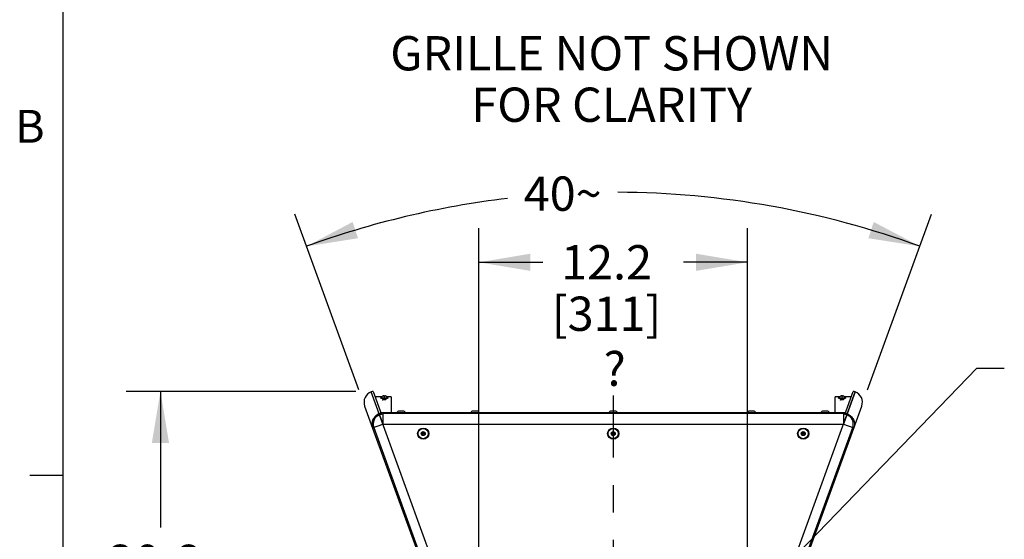
# Model space of a CAD drawing. Units: inches. Extents: x 0.2 to 11.9, y -0.3 to 8.4.
# Drawn here: x 0.2 to 3.8, y 2.8 to 4.7 of the extents above; entities that cross this region are included whole.
import ezdxf

# ---------------------------------------------------------------- set-up
doc = ezdxf.new("R2010")
doc.units = ezdxf.units.IN
doc.header["$LTSCALE"] = 0.605
doc.header["$MEASUREMENT"] = 0
doc.linetypes.add('CENTER', pattern=[0.6, 0.375, -0.075, 0.075, -0.075])
doc.layers.get('0').update_dxf_attribs({"linetype": 'CONTINUOUS'})
doc.layers.add('02___PRT_ALL_AXES', color=7, linetype='CONTINUOUS')
doc.layers.add('02__ASM_ALL_AXES', color=7, linetype='CONTINUOUS')
doc.styles.get("Standard").update_dxf_attribs({"font": 'arial.ttf'})
doc.styles.add('TEXTSTYLE_2', font='arial.ttf')
doc.styles.add('TEXTSTYLE_3', font='symbol_asme.ttf')
doc.dimstyles.new('DIMSTYLE_1', dxfattribs={"dimtxt": 0.125, "dimasz": 0.1875, "dimexe": 0.125, "dimexo": 0.0625, "dimgap": 0.0625, "dimtad": 0, "dimtih": 1, "dimtoh": 1, "dimdec": 1, "dimlfac": 12.5, "dimzin": 4, "dimdsep": 46, "dimtxsty": 'Standard', "dimblk": '_FILLED', "dimblk1": '_FILLED', "dimblk2": '_FILLED', "dimcen": 0.09, "dimadec": 3, "dimazin": 1, "dimtp": 0.001, "dimtm": 0.001, "dimtfac": 1, "dimtdec": 1, "dimtofl": 0, "dimtmove": 0, "dimatfit": 3, "dimldrblk": '_FILLED', "dimfxl": 0, "dimtolj": 1, "dimtzin": 4, "dimarcsym": 0})
doc.dimstyles.new('DIMSTYLE_3', dxfattribs={"dimtxt": 0.125, "dimasz": 0.1875, "dimexe": 0.125, "dimexo": 0.0625, "dimgap": 0.0625, "dimtad": 0, "dimtih": 1, "dimtoh": 1, "dimdec": 0, "dimlfac": 12.5, "dimzin": 4, "dimdsep": 46, "dimtxsty": 'Standard', "dimblk": '_FILLED', "dimblk1": '_FILLED', "dimblk2": '_FILLED', "dimcen": 0.09, "dimadec": 3, "dimazin": 1, "dimtp": 0.5, "dimtm": 0.5, "dimtfac": 1, "dimtdec": 0, "dimtofl": 0, "dimtmove": 0, "dimatfit": 3, "dimldrblk": '_FILLED', "dimfxl": 0, "dimtolj": 1, "dimtzin": 4, "dimarcsym": 0})
doc.dimstyles.get("Standard").update_dxf_attribs({"dimtxt": 0.125, "dimasz": 0.1875, "dimexe": 0.125, "dimexo": 0.0625, "dimgap": 0.09, "dimtad": 0, "dimtih": 1, "dimtoh": 1, "dimdec": 3, "dimzin": 4, "dimdsep": 46, "dimtxsty": 'Standard', "dimblk": '_FILLED', "dimblk1": '_FILLED', "dimblk2": '_FILLED', "dimcen": 0.09, "dimadec": 3, "dimazin": 1, "dimtol": 1, "dimtp": 0.001, "dimtm": 0.001, "dimtfac": 1, "dimtdec": 3, "dimtofl": 0, "dimtmove": 0, "dimatfit": 3, "dimldrblk": '_FILLED', "dimfxl": 0, "dimtolj": 1, "dimtzin": 4, "dimarcsym": 0})

# ---------------------------------------------------------------- blocks, each defined once
blk = doc.blocks.new('_FILLED')
at = {"color": 0, "linetype": 'ByBlock'}
blk.add_solid([(0, 0), (-1, 0.167), (-1, -0.167)], dxfattribs=at)
blk = doc.blocks.new('*D11')
at = {"color": 2, "linetype": 'Continuous', "transparency": 16777216}
for p, q in [((1.4559, 3.3092), (0.6178, 3.3092)), ((0.7428, 3.3092), (0.7428, 2.8129)), ((0.7428, 1.6594), (0.7428, 2.3406)), ((2.0341, 1.6594), (0.6178, 1.6594))]:
    blk.add_line(p, q, dxfattribs=at)
at = {"color": 2, "linetype": 'Continuous', "transparency": 16777216, "xscale": 0.1875, "yscale": 0.1875, "zscale": 0.1875}
for p, rotation in [((0.7428, 3.3092), 90), ((0.7428, 1.6594), 270)]:
    blk.add_blockref('_FILLED', p, dxfattribs=dict(at, rotation=rotation))
at = {"color": 2, "linetype": 'Continuous', "transparency": 16777216, "insert": (0.7187, 2.7504), "char_height": 0.125, "width": 0.388011, "attachment_point": 2, "line_spacing_factor": 0.9}
blk.add_mtext('20.6\\P[524]', dxfattribs=at)
blk = doc.blocks.new('*D14')
at = {"color": 2, "linetype": 'Continuous', "transparency": 16777216}
for p, q in [((1.9043, 2.6038), (1.9043, 3.905)), ((2.8833, 2.6038), (2.8833, 3.905)), ((1.9043, 3.78), (2.1373, 3.78)), ((2.8833, 3.78), (2.6503, 3.78))]:
    blk.add_line(p, q, dxfattribs=at)
at = {"color": 2, "linetype": 'Continuous', "transparency": 16777216, "xscale": 0.1875, "yscale": 0.1875, "zscale": 0.1875, "rotation": 180}
blk.add_blockref('_FILLED', (1.9043, 3.78), dxfattribs=at)
at = {"color": 2, "linetype": 'Continuous', "transparency": 16777216, "xscale": 0.1875, "yscale": 0.1875, "zscale": 0.1875}
blk.add_blockref('_FILLED', (2.8833, 3.78), dxfattribs=at)
at = {"color": 2, "linetype": 'Continuous', "transparency": 16777216, "insert": (2.3696, 3.8425), "char_height": 0.125, "width": 0.388011, "attachment_point": 2, "line_spacing_factor": 0.9}
blk.add_mtext('12.2\\P[311]', dxfattribs=at)
blk = doc.blocks.new('*D15')
at = {"color": 2, "linetype": 'Continuous', "transparency": 16777216}
for p, q in [((1.4661, 3.3147), (1.2328, 3.9558)), ((3.3215, 3.3147), (3.5548, 3.9558))]:
    blk.add_line(p, q, dxfattribs=at)
for start, end in [(70, 89.7024), (96.7729, 110)]:
    blk.add_arc((2.3938, 0.766), 3.2695, start, end, dxfattribs=at)
for points in [[(1.4437, 3.927), (1.2756, 3.8383), (1.4634, 3.8677)], [(3.3242, 3.8677), (3.512, 3.8383), (3.3439, 3.927)]]:
    blk.add_solid(points, dxfattribs=at)
at = {"color": 2, "linetype": 'Continuous', "transparency": 16777216, "insert": (2.2095, 4.0928), "char_height": 0.125, "width": 0.277571, "attachment_point": 2, "line_spacing_factor": 0.9}
blk.add_mtext('40\\fgdt;{\\fgdt;~}', dxfattribs=at)

msp = doc.modelspace()

# ---------------------------------------------------------------- linework, layer by layer
at = {"color": 7, "linetype": 'Continuous'}
for p, q in [((1.511581, 3.307342), (1.511402, 3.307277)), ((2.096635, 1.699361), (1.511402, 3.307277)), ((1.540735, 3.227422), (1.511581, 3.307342)), ((1.518423, 3.309165), (1.548836, 3.225608)), ((2.690964, 1.699361), (3.276197, 3.307277)), ((3.238763, 3.225608), (3.269176, 3.309165)), ((3.276018, 3.307342), (3.246863, 3.227422)), ((3.276018, 3.307342), (3.276197, 3.307277)), ((1.549443, 3.289753), (1.525489, 3.289753)), ((1.546517, 3.286424), (1.546511, 3.286405)), ((1.546511, 3.286405), (1.546664, 3.286308)), ((1.551655, 3.291158), (1.551536, 3.291216)), ((1.551704, 3.29118), (1.551655, 3.291291)), ((1.552594, 3.283646), (1.552594, 3.283275)), ((1.554999, 3.281888), (1.552594, 3.283275)), ((1.552594, 3.279391), (1.552594, 3.278836)), ((1.554999, 3.277449), (1.552594, 3.278836)), ((1.552621, 3.283244), (1.553501, 3.28273)), ((1.559154, 3.280177), (1.552621, 3.279421)), ((1.553492, 3.279931), (1.552621, 3.279421)), ((1.552665, 3.283325), (1.554398, 3.283595)), ((1.552671, 3.278889), (1.559154, 3.279623)), ((1.554092, 3.280284), (1.553492, 3.279931)), ((1.553501, 3.28273), (1.5541, 3.282377)), ((1.554654, 3.280616), (1.554092, 3.280284)), ((1.5541, 3.282377), (1.554662, 3.282044)), ((1.554122, 3.292421), (1.554127, 3.292269)), ((1.555085, 3.280874), (1.554654, 3.280616)), ((1.554662, 3.282044), (1.554999, 3.281843)), ((1.554999, 3.281888), (1.554999, 3.280823)), ((1.555085, 3.280874), (1.559154, 3.281683)), ((1.556519, 3.292957), (1.556556, 3.292684)), ((1.557604, 3.292593), (1.556519, 3.292957)), ((1.556519, 3.292698), (1.557604, 3.292097)), ((1.557604, 3.292593), (1.557911, 3.290854)), ((1.557604, 3.292097), (1.557823, 3.290859)), ((1.557802, 3.291594), (1.557919, 3.290919)), ((1.557919, 3.290919), (1.55793, 3.290854)), ((1.562596, 3.283571), (1.559154, 3.282793)), ((1.560377, 3.290854), (1.560389, 3.290919)), ((1.560389, 3.290919), (1.560505, 3.291594)), ((1.560703, 3.292593), (1.560397, 3.290854)), ((1.560703, 3.292097), (1.560484, 3.290859)), ((1.561788, 3.292957), (1.560703, 3.292593)), ((1.560703, 3.292097), (1.561788, 3.292698)), ((1.561788, 3.292957), (1.561752, 3.292684)), ((1.563014, 3.27933), (1.563712, 3.279746)), ((1.563308, 3.283583), (1.563308, 3.282998)), ((1.564005, 3.282746), (1.563308, 3.28316)), ((1.563308, 3.282998), (1.565714, 3.28161)), ((1.563308, 3.279506), (1.563308, 3.278558)), ((1.563712, 3.279746), (1.564292, 3.280089)), ((1.564604, 3.282392), (1.564005, 3.282746)), ((1.564186, 3.292421), (1.56418, 3.292269)), ((1.564292, 3.280089), (1.564909, 3.280453)), ((1.565474, 3.281882), (1.564604, 3.282392)), ((1.564909, 3.280453), (1.565474, 3.280784)), ((1.565474, 3.281882), (1.565714, 3.28161)), ((1.565474, 3.280784), (1.565714, 3.281055)), ((1.565714, 3.28161), (1.565714, 3.281055)), ((1.566652, 3.291291), (1.566603, 3.291179)), ((1.566652, 3.291291), (1.566603, 3.291179)), ((1.566652, 3.291291), (1.566746, 3.291256)), ((1.566771, 3.291216), (1.566652, 3.291158)), ((1.584351, 3.289753), (1.568864, 3.289753)), ((1.571645, 3.286309), (1.571796, 3.286405)), ((1.571796, 3.286405), (1.57179, 3.286424)), ((1.584351, 3.289753), (1.584351, 3.23144)), ((3.218734, 3.289753), (3.203248, 3.289753)), ((3.203248, 3.23144), (3.203248, 3.289753)), ((3.215808, 3.286424), (3.215802, 3.286405)), ((3.215802, 3.286405), (3.215955, 3.286308)), ((3.220946, 3.291158), (3.220828, 3.291216)), ((3.220995, 3.29118), (3.220946, 3.291291)), ((3.220995, 3.29118), (3.220946, 3.291291)), ((3.221885, 3.283646), (3.221885, 3.283275)), ((3.224291, 3.281888), (3.221885, 3.283275)), ((3.221885, 3.279391), (3.221885, 3.278836)), ((3.224291, 3.277449), (3.221885, 3.278836)), ((3.221912, 3.283244), (3.222792, 3.28273)), ((3.222784, 3.279931), (3.221912, 3.279421)), ((3.228445, 3.280177), (3.221913, 3.279421)), ((3.221956, 3.283325), (3.223689, 3.283595)), ((3.221962, 3.278889), (3.228445, 3.279623)), ((3.223383, 3.280284), (3.222784, 3.279931)), ((3.222792, 3.28273), (3.223391, 3.282377)), ((3.223945, 3.280616), (3.223383, 3.280284)), ((3.223391, 3.282377), (3.223953, 3.282044)), ((3.223413, 3.292421), (3.223418, 3.292269)), ((3.224376, 3.280874), (3.223945, 3.280616)), ((3.223953, 3.282044), (3.224291, 3.281843)), ((3.224291, 3.281888), (3.224291, 3.280823)), ((3.224376, 3.280874), (3.228445, 3.281683)), ((3.22581, 3.292957), (3.225847, 3.292684)), ((3.226896, 3.292593), (3.22581, 3.292957)), ((3.22581, 3.292698), (3.226896, 3.292097)), ((3.226896, 3.292593), (3.227202, 3.290854)), ((3.226896, 3.292097), (3.227115, 3.290859)), ((3.227093, 3.291594), (3.22721, 3.290919)), ((3.22721, 3.290919), (3.227221, 3.290854)), ((3.231888, 3.283571), (3.228445, 3.282793)), ((3.229669, 3.290854), (3.22968, 3.290919)), ((3.22968, 3.290919), (3.229797, 3.291594)), ((3.229994, 3.292593), (3.229688, 3.290854)), ((3.229994, 3.292097), (3.229775, 3.290859)), ((3.23108, 3.292957), (3.229994, 3.292593)), ((3.229994, 3.292097), (3.23108, 3.292698)), ((3.23108, 3.292957), (3.231043, 3.292684)), ((3.232305, 3.27933), (3.233003, 3.279746)), ((3.232599, 3.283583), (3.232599, 3.282998)), ((3.233296, 3.282746), (3.232599, 3.28316)), ((3.232599, 3.282998), (3.235005, 3.28161)), ((3.232599, 3.279506), (3.232599, 3.278558)), ((3.233003, 3.279746), (3.233583, 3.280089)), ((3.233895, 3.282392), (3.233296, 3.282746)), ((3.233477, 3.292421), (3.233472, 3.292269)), ((3.233583, 3.280089), (3.234201, 3.280453)), ((3.234765, 3.281882), (3.233895, 3.282392)), ((3.234201, 3.280453), (3.234765, 3.280784)), ((3.234765, 3.281882), (3.235005, 3.28161)), ((3.234765, 3.280784), (3.235005, 3.281055)), ((3.235005, 3.28161), (3.235005, 3.281055)), ((3.235944, 3.291291), (3.235895, 3.291179)), ((3.235944, 3.291291), (3.236038, 3.291256)), ((3.236062, 3.291216), (3.235944, 3.291158)), ((3.26211, 3.289753), (3.238156, 3.289753)), ((3.240937, 3.286309), (3.241088, 3.286405)), ((3.241088, 3.286405), (3.241082, 3.286424)), ((1.487495, 3.256008), (2.059047, 1.68568)), ((3.23389, 3.23144), (1.553708, 3.23144)), ((1.614272, 3.237843), (1.613339, 3.237843)), ((1.620497, 3.237843), (1.614345, 3.237843)), ((1.626797, 3.237843), (1.620645, 3.237843)), ((1.627803, 3.237843), (1.62687, 3.237843)), ((1.639711, 3.23144), (1.64009, 3.231542)), ((1.64009, 3.231542), (1.64009, 3.23144)), ((1.883563, 3.237843), (1.882631, 3.237843)), ((1.889789, 3.237843), (1.883637, 3.237843)), ((1.896088, 3.237843), (1.889936, 3.237843)), ((1.897094, 3.237843), (1.896162, 3.237843)), ((1.909002, 3.23144), (1.909381, 3.231542)), ((1.909381, 3.231542), (1.909381, 3.23144)), ((2.3875, 3.237843), (2.386568, 3.237843)), ((2.393726, 3.237843), (2.387574, 3.237843)), ((2.400025, 3.237843), (2.393873, 3.237843)), ((2.401031, 3.237843), (2.400099, 3.237843)), ((2.412939, 3.23144), (2.413318, 3.231542)), ((2.413318, 3.231542), (2.413318, 3.23144)), ((2.728551, 1.68568), (3.300104, 3.256008)), ((2.891437, 3.237843), (2.890505, 3.237843)), ((2.897663, 3.237843), (2.891511, 3.237843)), ((2.903962, 3.237843), (2.89781, 3.237843)), ((2.904968, 3.237843), (2.904036, 3.237843)), ((2.916876, 3.23144), (2.917255, 3.231542)), ((2.917255, 3.231542), (2.917255, 3.23144)), ((3.160728, 3.237843), (3.159796, 3.237843)), ((3.166954, 3.237843), (3.160802, 3.237843)), ((3.173253, 3.237843), (3.167101, 3.237843)), ((3.174259, 3.237843), (3.173327, 3.237843)), ((3.186167, 3.23144), (3.186547, 3.231542)), ((3.186547, 3.231542), (3.186547, 3.23144)), ((1.540735, 3.227422), (1.540498, 3.227335)), ((1.540735, 3.227422), (1.554289, 3.190183)), ((1.541793, 3.223777), (1.54203, 3.223864)), ((1.552945, 3.229824), (1.554289, 3.229653)), ((1.554289, 3.229653), (1.554289, 3.190183)), ((1.554289, 3.229653), (3.23331, 3.229653)), ((3.23331, 3.229653), (3.234654, 3.229824)), ((3.23331, 3.229653), (3.23331, 3.190183)), ((3.246863, 3.227422), (3.23331, 3.190183)), ((3.245569, 3.223864), (3.245806, 3.223777)), ((3.246863, 3.227422), (3.247101, 3.227335)), ((1.516464, 3.176416), (1.554289, 3.190183)), ((1.520371, 3.177838), (2.062954, 1.687102)), ((1.554289, 3.190183), (3.23331, 3.190183)), ((1.694587, 3.15906), (1.700886, 3.162697)), ((1.700886, 3.162697), (1.707185, 3.15906)), ((2.3875, 3.15906), (2.393799, 3.162697)), ((2.393799, 3.162697), (2.400099, 3.15906)), ((2.724644, 1.687102), (3.267228, 3.177838)), ((3.080414, 3.15906), (3.086713, 3.162697)), ((3.086713, 3.162697), (3.093012, 3.15906)), ((3.23331, 3.190183), (3.271135, 3.176416)), ((1.694587, 3.151787), (1.694587, 3.15906)), ((1.700886, 3.14815), (1.694587, 3.151787)), ((1.707185, 3.151787), (1.700886, 3.14815)), ((1.707185, 3.15906), (1.707185, 3.151787)), ((2.3875, 3.151787), (2.3875, 3.15906)), ((2.393799, 3.14815), (2.3875, 3.151787)), ((2.400099, 3.151787), (2.393799, 3.14815)), ((2.400099, 3.15906), (2.400099, 3.151787)), ((3.080414, 3.151787), (3.080414, 3.15906)), ((3.086713, 3.14815), (3.080414, 3.151787)), ((3.093012, 3.151787), (3.086713, 3.14815)), ((3.093012, 3.15906), (3.093012, 3.151787))]:
    msp.add_line(p, q, dxfattribs=at)
at = {"color": 2, "linetype": 'Continuous', "const_width": 0.005}
for points in [[(0.388105, 0.390203), (0.387124, 8.188918)], [(0.389261, 3.003718), (0.265432, 3.003718)]]:
    msp.add_lwpolyline(points, dxfattribs=at)
at = {"color": 7, "linetype": 'Continuous'}
for centre, radius in [((1.700886, 3.155424), 0.018671), ((1.700886, 3.155424), 0.018511), ((1.700886, 3.155424), 0.007274), ((1.700886, 3.155424), 0.006299), ((2.393799, 3.155424), 0.018671), ((2.393799, 3.155424), 0.018511), ((2.393799, 3.155424), 0.007274), ((2.393799, 3.155424), 0.006299), ((3.086713, 3.155424), 0.018671), ((3.086713, 3.155424), 0.018511), ((3.086713, 3.155424), 0.007274), ((3.086713, 3.155424), 0.006299), ((1.700886, 3.155424), 0.003299), ((2.393799, 3.155424), 0.003299), ((3.086713, 3.155424), 0.003299)]:
    msp.add_circle(centre, radius, dxfattribs=at)
for centre, radius, start, end in [((1.525082, 3.269689), 0.04, 110, 200), ((1.525262, 3.269754), 0.04, 99.844111, 109.99998), ((3.262337, 3.269754), 0.04, 69.999985, 80.155889), ((3.262516, 3.269689), 0.04, 340, 70), ((1.559154, 3.278282), 0.015032, 120.496038, 147.203817), ((1.551628, 3.291141), 0.000133, 120.321176, 121.817277), ((1.551865, 3.29052), 0.000799, 105.214214, 107.105388), ((1.559136, 3.278221), 0.01506, 109.648491, 119.786981), ((1.5591, 3.27792), 0.015188, 109.13321, 119.352844), ((1.559142, 3.278208), 0.015074, 109.452488, 109.651226), ((1.558072, 3.280385), 0.012668, 97.039291, 108.166804), ((1.557526, 3.280159), 0.012579, 94.59231, 105.702374), ((1.493818, 3.279528), 0.065111, 11.227238, 11.575833), ((1.713191, 3.31624), 0.157449, 188.820567, 189.278274), ((1.457868, 3.272383), 0.101764, 11.100912, 11.231687), ((1.416539, 3.26429), 0.143878, 10.93927, 11.0946), ((1.559154, 3.138455), 0.153145, 89.494318, 90.505682), ((1.559152, 3.443962), 0.153113, 269.502975, 270.000592), ((1.55916, 3.442785), 0.151936, 269.997481, 270.498952), ((1.375303, 3.320989), 0.187638, 350.758547, 351.142612), ((1.693089, 3.26598), 0.135035, 168.900314, 169.065816), ((1.655721, 3.273315), 0.096954, 168.765069, 168.902332), ((1.617468, 3.280943), 0.057948, 168.402624, 168.794305), ((1.560236, 3.280385), 0.012668, 71.833196, 82.960709), ((1.560781, 3.280159), 0.012579, 74.297626, 85.40769), ((1.559166, 3.278208), 0.015074, 70.348774, 70.547512), ((1.559208, 3.27792), 0.015188, 60.647156, 70.86679), ((1.559171, 3.278221), 0.01506, 60.213019, 70.351509), ((1.559154, 3.278282), 0.015032, 32.796183, 59.50397), ((3.228445, 3.278282), 0.015032, 120.496038, 147.203817), ((3.22092, 3.291141), 0.000133, 120.321176, 121.817277), ((3.221156, 3.29052), 0.000799, 105.214214, 107.105388), ((3.228428, 3.278221), 0.01506, 109.648491, 119.786981), ((3.228391, 3.27792), 0.015188, 109.13321, 119.352844), ((3.228433, 3.278208), 0.015074, 109.452488, 109.651226), ((3.227363, 3.280385), 0.012668, 97.039291, 108.166804), ((3.226818, 3.280159), 0.012579, 94.59231, 105.702374), ((3.163109, 3.279528), 0.065111, 11.227238, 11.575833), ((3.382482, 3.31624), 0.157449, 188.820567, 189.278274), ((3.127159, 3.272383), 0.101764, 11.100912, 11.231687), ((3.08583, 3.26429), 0.143878, 10.93927, 11.0946), ((3.228445, 3.138455), 0.153145, 89.494318, 90.505682), ((3.228443, 3.443962), 0.153113, 269.502975, 270.000592), ((3.228452, 3.442785), 0.151936, 269.997481, 270.498952), ((3.044594, 3.320989), 0.187638, 350.758547, 351.142612), ((3.36238, 3.26598), 0.135035, 168.900314, 169.065816), ((3.325012, 3.273315), 0.096954, 168.765069, 168.902332), ((3.28676, 3.280943), 0.057948, 168.402624, 168.794305), ((3.229527, 3.280385), 0.012668, 71.833196, 82.960709), ((3.230072, 3.280159), 0.012579, 74.297626, 85.40769), ((3.228457, 3.278208), 0.015074, 70.348774, 70.547512), ((3.228499, 3.27792), 0.015188, 60.647156, 70.86679), ((3.228462, 3.278221), 0.01506, 60.213019, 70.351509), ((3.228445, 3.278282), 0.015032, 32.796183, 59.50397), ((1.553716, 3.191682), 0.039758, 90.010336, 99.833721), ((1.614272, 3.227535), 0.01035, 95.168594, 157.827038), ((1.62687, 3.227535), 0.01035, 23.73245, 84.831406), ((1.883563, 3.227535), 0.01035, 95.168594, 157.827038), ((1.896162, 3.227535), 0.01035, 23.73245, 84.831406), ((2.3875, 3.227535), 0.01035, 95.168594, 157.827037), ((2.400099, 3.227535), 0.01035, 23.73245, 84.831406), ((2.891437, 3.227535), 0.01035, 95.168594, 157.827038), ((2.904036, 3.227535), 0.01035, 23.73245, 84.831406), ((3.160728, 3.227535), 0.01035, 95.168594, 157.827038), ((3.173327, 3.227535), 0.01035, 23.73245, 84.831406), ((3.233883, 3.191683), 0.039758, 80.166243, 89.989692), ((1.554052, 3.190097), 0.035842, 110, 200), ((1.554561, 3.189419), 0.04044, 100.036232, 109.992054), ((1.554289, 3.190183), 0.035842, 98.751638, 110.000002), ((1.554537, 3.189502), 0.040354, 92.2609, 100.022783), ((3.233062, 3.189502), 0.040354, 79.977217, 87.73911), ((3.23331, 3.190183), 0.035842, 69.999988, 81.248362), ((3.233038, 3.189419), 0.04044, 70.007946, 79.963769), ((3.233547, 3.190097), 0.035842, 340, 70)]:
    msp.add_arc(centre, radius, start, end, dxfattribs=at)
for points, knots in [([(1.559154, 3.283544), (1.558323, 3.283544), (1.5567, 3.283553), (1.554362, 3.283591), (1.552536, 3.283644), (1.551214, 3.2837), (1.550353, 3.283745), (1.54959, 3.283795), (1.548931, 3.283849), (1.548447, 3.2839), (1.548108, 3.283947), (1.547884, 3.283984), (1.547668, 3.284028), (1.547438, 3.284089), (1.547159, 3.284194), (1.546895, 3.284354), (1.546671, 3.284561), (1.546506, 3.284774), (1.546375, 3.285026), (1.546292, 3.285306), (1.546264, 3.2856), (1.546293, 3.285893), (1.546377, 3.286173), (1.546466, 3.286344), (1.546517, 3.286424)], [0, 0, 0, 0, 0.17009595, 0.33217666, 0.47868708, 0.54398954, 0.60304313, 0.65529948, 0.70041717, 0.73843372, 0.75500743, 0.77030587, 0.78493802, 0.80020604, 0.81896622, 0.84577639, 0.8627252, 0.8812393, 0.90065064, 0.92052605, 0.9406057, 0.96070069, 0.98055508, 1, 1, 1, 1]), ([(1.546664, 3.286308), (1.546696, 3.286298), (1.54677, 3.286278), (1.546949, 3.28624), (1.547233, 3.286195), (1.547644, 3.286145), (1.548145, 3.286097), (1.548731, 3.286051), (1.549399, 3.286007), (1.550143, 3.285967), (1.551271, 3.285915), (1.552479, 3.285873), (1.553758, 3.285841), (1.554786, 3.285819), (1.555848, 3.285802), (1.557307, 3.285787), (1.558412, 3.285782), (1.559154, 3.285782)], [0, 0, 0, 0, 0.00818971, 0.01825637, 0.04400447, 0.07713077, 0.1174079, 0.16453966, 0.21816988, 0.27788294, 0.34321788, 0.48867151, 0.5676703, 0.65002677, 0.73510774, 0.82225209, 1, 1, 1, 1]), ([(1.551534, 3.291225), (1.551534, 3.291227), (1.551536, 3.291234), (1.551544, 3.291245), (1.551553, 3.291251), (1.551558, 3.291254)], [0, 0, 0, 0, 0.19181124, 0.5365323, 1, 1, 1, 1]), ([(1.551536, 3.291216), (1.551536, 3.291217), (1.551535, 3.291219), (1.551534, 3.291222), (1.551534, 3.291225)], [0, 0, 0, 0, 0.26181033, 1, 1, 1, 1]), ([(1.551561, 3.291256), (1.55157, 3.291261), (1.551593, 3.291272), (1.551616, 3.29128), (1.55163, 3.291284)], [0, 0, 0, 0, 0.43463764, 1, 1, 1, 1]), ([(1.552594, 3.283275), (1.552594, 3.283279), (1.552598, 3.283289), (1.552613, 3.283301), (1.552636, 3.283314), (1.552654, 3.283321), (1.552665, 3.283325)], [0, 0, 0, 0, 0.13889073, 0.33919474, 0.62334711, 1, 1, 1, 1]), ([(1.552621, 3.283244), (1.552617, 3.283247), (1.55261, 3.283252), (1.552599, 3.283261), (1.552594, 3.28327), (1.552594, 3.283275)], [0, 0, 0, 0, 0.34190232, 0.61493665, 1, 1, 1, 1]), ([(1.552621, 3.279421), (1.552617, 3.279419), (1.55261, 3.279414), (1.552599, 3.279405), (1.552594, 3.279396), (1.552594, 3.279391)], [0, 0, 0, 0, 0.34189966, 0.61493305, 1, 1, 1, 1]), ([(1.552594, 3.278836), (1.552594, 3.27884), (1.552597, 3.278848), (1.552605, 3.278855), (1.552617, 3.278865), (1.552639, 3.278877), (1.552659, 3.278885), (1.552671, 3.278889)], [0, 0, 0, 0, 0.1356217, 0.22551112, 0.3349498, 0.61979932, 1, 1, 1, 1]), ([(1.552621, 3.278805), (1.552617, 3.278808), (1.55261, 3.278813), (1.552599, 3.278822), (1.552594, 3.27883), (1.552594, 3.278836)], [0, 0, 0, 0, 0.34190233, 0.61493664, 1, 1, 1, 1]), ([(1.559154, 3.282793), (1.558878, 3.282744), (1.55847, 3.282673), (1.557935, 3.282585), (1.557556, 3.282524), (1.557198, 3.282468), (1.556859, 3.282418), (1.556538, 3.282365), (1.556237, 3.28231), (1.555961, 3.282253), (1.555713, 3.282197), (1.5555, 3.282141), (1.555322, 3.282087), (1.5552, 3.282041), (1.555122, 3.282004), (1.555078, 3.28198), (1.555043, 3.281956), (1.555019, 3.281933), (1.555003, 3.281911), (1.554999, 3.281895), (1.554999, 3.281888)], [0, 0, 0, 0, 0.19550293, 0.28951446, 0.37931609, 0.46383168, 0.54312715, 0.6190789, 0.6908963, 0.75706416, 0.8164719, 0.86818103, 0.91150334, 0.94595577, 0.95985523, 0.97157758, 0.98120163, 0.98890524, 0.99499366, 1, 1, 1, 1]), ([(1.57179, 3.286424), (1.571841, 3.286344), (1.571931, 3.286173), (1.572014, 3.285893), (1.572043, 3.2856), (1.572015, 3.285306), (1.571932, 3.285026), (1.571801, 3.284773), (1.571636, 3.284561), (1.571455, 3.284393), (1.571278, 3.284272), (1.571118, 3.284187), (1.570978, 3.28413), (1.570821, 3.284076), (1.570639, 3.284027), (1.570422, 3.283983), (1.570198, 3.283947), (1.56986, 3.2839), (1.569375, 3.283849), (1.568716, 3.283795), (1.567954, 3.283745), (1.567092, 3.2837), (1.56577, 3.283644), (1.563944, 3.283591), (1.561607, 3.283553), (1.559984, 3.283544), (1.559154, 3.283544)], [0, 0, 0, 0, 0.01943562, 0.03928982, 0.05938362, 0.07947125, 0.0993559, 0.1187827, 0.1373406, 0.15427713, 0.16897495, 0.18115761, 0.19123535, 0.19991565, 0.21516146, 0.22978895, 0.24508592, 0.26166125, 0.29967849, 0.34479729, 0.39705309, 0.45610455, 0.52140402, 0.66790572, 0.82994877, 1, 1, 1, 1]), ([(1.559154, 3.285782), (1.559896, 3.285782), (1.561001, 3.285787), (1.562462, 3.285802), (1.563524, 3.285819), (1.564552, 3.285841), (1.565832, 3.285873), (1.567041, 3.285915), (1.568168, 3.285967), (1.568912, 3.286007), (1.56958, 3.286051), (1.570166, 3.286097), (1.570667, 3.286145), (1.571077, 3.286195), (1.57136, 3.28624), (1.57154, 3.286279), (1.571613, 3.286298), (1.571645, 3.286309)], [0, 0, 0, 0, 0.17782388, 0.26500371, 0.35011706, 0.43250192, 0.51152378, 0.65700498, 0.7223426, 0.78205013, 0.83566619, 0.88277476, 0.92301957, 0.95610431, 0.98180198, 0.99184033, 1, 1, 1, 1]), ([(1.559154, 3.281683), (1.559429, 3.281732), (1.559838, 3.281807), (1.560373, 3.281909), (1.560751, 3.281983), (1.56111, 3.282055), (1.561449, 3.282126), (1.56177, 3.282202), (1.562071, 3.282284), (1.562348, 3.282369), (1.562596, 3.282458), (1.56281, 3.282549), (1.562988, 3.28264), (1.563128, 3.28273), (1.563217, 3.282809), (1.563265, 3.282871), (1.56329, 3.282914), (1.563305, 3.282956), (1.563308, 3.282984), (1.563308, 3.282998)], [0, 0, 0, 0, 0.18830517, 0.27909409, 0.36597565, 0.44790118, 0.52494446, 0.59901147, 0.66940015, 0.7347004, 0.79390635, 0.8462039, 0.89104656, 0.92815418, 0.95783591, 0.97017155, 0.98109752, 0.99091501, 1, 1, 1, 1]), ([(1.565714, 3.28161), (1.565714, 3.281595), (1.565708, 3.281562), (1.565684, 3.281514), (1.565645, 3.281465), (1.565591, 3.281416), (1.565521, 3.281366), (1.565399, 3.281294), (1.565205, 3.281206), (1.564925, 3.281104), (1.564587, 3.281004), (1.564196, 3.280906), (1.563759, 3.280812), (1.563284, 3.280723), (1.562867, 3.280654), (1.56252, 3.280603), (1.562155, 3.280551), (1.561467, 3.280458), (1.560434, 3.280326), (1.559589, 3.280226), (1.559154, 3.280177)], [0, 0, 0, 0, 0.00680334, 0.01443602, 0.02338842, 0.03400279, 0.04650553, 0.06101655, 0.09628993, 0.140027, 0.19185842, 0.25116278, 0.31698703, 0.38824351, 0.46369006, 0.5025928, 0.54230017, 0.6259621, 0.80748839, 1, 1, 1, 1]), ([(1.559154, 3.279623), (1.559514, 3.279663), (1.560219, 3.279746), (1.561088, 3.279854), (1.561751, 3.279942), (1.562217, 3.280005), (1.562661, 3.280068), (1.563086, 3.280134), (1.563491, 3.280206), (1.563874, 3.280281), (1.56423, 3.28036), (1.564553, 3.280441), (1.564841, 3.280524), (1.56509, 3.280608), (1.565298, 3.280691), (1.565421, 3.280753), (1.565474, 3.280784)], [0, 0, 0, 0, 0.16851995, 0.33044701, 0.407055, 0.47990663, 0.54891676, 0.61569578, 0.67983246, 0.74056685, 0.7971876, 0.84906451, 0.89561727, 0.93645209, 0.97127503, 1, 1, 1, 1]), ([(1.566746, 3.291256), (1.56675, 3.291254), (1.566762, 3.291246), (1.566773, 3.291234), (1.566773, 3.291225)], [0, 0, 0, 0, 0.33505892, 1, 1, 1, 1]), ([(1.566773, 3.291225), (1.566773, 3.291222), (1.566773, 3.291219), (1.566771, 3.291217), (1.566771, 3.291216)], [0, 0, 0, 0, 0.73818967, 1, 1, 1, 1]), ([(3.228445, 3.283544), (3.227614, 3.283544), (3.225991, 3.283553), (3.223653, 3.283591), (3.221828, 3.283644), (3.220506, 3.2837), (3.219644, 3.283745), (3.218882, 3.283795), (3.218222, 3.283849), (3.217738, 3.2839), (3.2174, 3.283947), (3.217176, 3.283984), (3.216959, 3.284028), (3.216729, 3.284089), (3.21645, 3.284194), (3.216186, 3.284354), (3.215962, 3.284561), (3.215797, 3.284774), (3.215667, 3.285026), (3.215584, 3.285306), (3.215555, 3.2856), (3.215585, 3.285893), (3.215668, 3.286173), (3.215757, 3.286344), (3.215809, 3.286424)], [0, 0, 0, 0, 0.17009595, 0.33217666, 0.47868708, 0.54398954, 0.60304313, 0.65529948, 0.70041717, 0.73843372, 0.75500743, 0.77030587, 0.78493802, 0.80020604, 0.81896622, 0.84577639, 0.8627252, 0.8812393, 0.90065064, 0.92052605, 0.9406057, 0.96070069, 0.98055508, 1, 1, 1, 1]), ([(3.215955, 3.286308), (3.215987, 3.286298), (3.216061, 3.286278), (3.216241, 3.28624), (3.216525, 3.286195), (3.216935, 3.286145), (3.217436, 3.286097), (3.218022, 3.286051), (3.21869, 3.286007), (3.219435, 3.285967), (3.220562, 3.285915), (3.22177, 3.285873), (3.223049, 3.285841), (3.224077, 3.285819), (3.225139, 3.285802), (3.226599, 3.285787), (3.227704, 3.285782), (3.228445, 3.285782)], [0, 0, 0, 0, 0.00818971, 0.01825637, 0.04400447, 0.07713077, 0.1174079, 0.16453966, 0.21816988, 0.27788294, 0.34321788, 0.48867151, 0.5676703, 0.65002677, 0.73510774, 0.82225209, 1, 1, 1, 1]), ([(3.220826, 3.291225), (3.220826, 3.291227), (3.220827, 3.291234), (3.220836, 3.291245), (3.220844, 3.291251), (3.220849, 3.291254)], [0, 0, 0, 0, 0.19181124, 0.5365323, 1, 1, 1, 1]), ([(3.220828, 3.291216), (3.220827, 3.291217), (3.220826, 3.291219), (3.220826, 3.291222), (3.220826, 3.291225)], [0, 0, 0, 0, 0.26181033, 1, 1, 1, 1]), ([(3.220852, 3.291256), (3.220862, 3.291261), (3.220884, 3.291272), (3.220908, 3.29128), (3.220921, 3.291284)], [0, 0, 0, 0, 0.43463764, 1, 1, 1, 1]), ([(3.221885, 3.283275), (3.221885, 3.283279), (3.22189, 3.283289), (3.221904, 3.283301), (3.221927, 3.283314), (3.221945, 3.283321), (3.221956, 3.283325)], [0, 0, 0, 0, 0.13889073, 0.33919474, 0.62334711, 1, 1, 1, 1]), ([(3.221913, 3.283244), (3.221908, 3.283247), (3.221901, 3.283252), (3.22189, 3.283261), (3.221885, 3.28327), (3.221885, 3.283275)], [0, 0, 0, 0, 0.34190232, 0.61493665, 1, 1, 1, 1]), ([(3.221913, 3.279421), (3.221908, 3.279419), (3.221901, 3.279414), (3.22189, 3.279405), (3.221885, 3.279396), (3.221885, 3.279391)], [0, 0, 0, 0, 0.34189966, 0.61493305, 1, 1, 1, 1]), ([(3.221885, 3.278836), (3.221885, 3.27884), (3.221888, 3.278848), (3.221896, 3.278855), (3.221909, 3.278865), (3.221931, 3.278877), (3.221951, 3.278885), (3.221962, 3.278889)], [0, 0, 0, 0, 0.1356217, 0.22551112, 0.3349498, 0.61979932, 1, 1, 1, 1]), ([(3.221913, 3.278805), (3.221908, 3.278808), (3.221901, 3.278813), (3.22189, 3.278822), (3.221885, 3.27883), (3.221885, 3.278836)], [0, 0, 0, 0, 0.34190233, 0.61493664, 1, 1, 1, 1]), ([(3.228445, 3.282793), (3.22817, 3.282744), (3.227762, 3.282673), (3.227227, 3.282585), (3.226848, 3.282524), (3.226489, 3.282468), (3.22615, 3.282418), (3.22583, 3.282365), (3.225529, 3.28231), (3.225252, 3.282253), (3.225005, 3.282197), (3.224791, 3.282141), (3.224614, 3.282087), (3.224491, 3.282041), (3.224413, 3.282004), (3.224369, 3.28198), (3.224335, 3.281956), (3.22431, 3.281933), (3.224295, 3.281911), (3.224291, 3.281895), (3.224291, 3.281888)], [0, 0, 0, 0, 0.19550293, 0.28951446, 0.37931609, 0.46383168, 0.54312715, 0.6190789, 0.6908963, 0.75706416, 0.8164719, 0.86818103, 0.91150334, 0.94595577, 0.95985523, 0.97157758, 0.98120163, 0.98890524, 0.99499366, 1, 1, 1, 1]), ([(3.241081, 3.286424), (3.241133, 3.286344), (3.241222, 3.286173), (3.241305, 3.285893), (3.241335, 3.2856), (3.241306, 3.285306), (3.241223, 3.285026), (3.241093, 3.284773), (3.240927, 3.284561), (3.240747, 3.284393), (3.240569, 3.284272), (3.240409, 3.284187), (3.240269, 3.28413), (3.240112, 3.284076), (3.23993, 3.284027), (3.239714, 3.283983), (3.23949, 3.283947), (3.239151, 3.2839), (3.238667, 3.283849), (3.238008, 3.283795), (3.237245, 3.283745), (3.236383, 3.2837), (3.235061, 3.283644), (3.233236, 3.283591), (3.230898, 3.283553), (3.229276, 3.283544), (3.228445, 3.283544)], [0, 0, 0, 0, 0.01943562, 0.03928982, 0.05938362, 0.07947125, 0.0993559, 0.1187827, 0.1373406, 0.15427713, 0.16897495, 0.18115761, 0.19123535, 0.19991565, 0.21516146, 0.22978895, 0.24508592, 0.26166125, 0.29967849, 0.34479729, 0.39705309, 0.45610455, 0.52140402, 0.66790572, 0.82994877, 1, 1, 1, 1]), ([(3.228445, 3.285782), (3.229187, 3.285782), (3.230292, 3.285787), (3.231753, 3.285802), (3.232815, 3.285819), (3.233844, 3.285841), (3.235123, 3.285873), (3.236332, 3.285915), (3.237459, 3.285967), (3.238204, 3.286007), (3.238871, 3.286051), (3.239458, 3.286097), (3.239958, 3.286145), (3.240368, 3.286195), (3.240652, 3.28624), (3.240831, 3.286279), (3.240904, 3.286298), (3.240937, 3.286309)], [0, 0, 0, 0, 0.17782388, 0.26500371, 0.35011706, 0.43250192, 0.51152378, 0.65700498, 0.7223426, 0.78205013, 0.83566619, 0.88277476, 0.92301957, 0.95610431, 0.98180198, 0.99184033, 1, 1, 1, 1]), ([(3.228445, 3.281683), (3.228721, 3.281732), (3.229129, 3.281807), (3.229664, 3.281909), (3.230043, 3.281983), (3.230401, 3.282055), (3.230741, 3.282126), (3.231061, 3.282202), (3.231362, 3.282284), (3.231639, 3.282369), (3.231887, 3.282458), (3.232101, 3.282549), (3.232279, 3.28264), (3.232419, 3.28273), (3.232508, 3.282809), (3.232557, 3.282871), (3.232581, 3.282914), (3.232596, 3.282956), (3.232599, 3.282984), (3.232599, 3.282998)], [0, 0, 0, 0, 0.18830517, 0.27909409, 0.36597565, 0.44790118, 0.52494446, 0.59901147, 0.66940015, 0.7347004, 0.79390635, 0.8462039, 0.89104656, 0.92815418, 0.95783591, 0.97017155, 0.98109752, 0.99091501, 1, 1, 1, 1]), ([(3.235005, 3.28161), (3.235005, 3.281595), (3.234999, 3.281562), (3.234976, 3.281514), (3.234937, 3.281465), (3.234882, 3.281416), (3.234813, 3.281366), (3.23469, 3.281294), (3.234496, 3.281206), (3.234216, 3.281104), (3.233878, 3.281004), (3.233488, 3.280906), (3.233051, 3.280812), (3.232575, 3.280723), (3.232159, 3.280654), (3.231812, 3.280603), (3.231446, 3.280551), (3.230759, 3.280458), (3.229726, 3.280326), (3.22888, 3.280226), (3.228445, 3.280177)], [0, 0, 0, 0, 0.00680334, 0.01443602, 0.02338842, 0.03400279, 0.04650553, 0.06101655, 0.09628993, 0.140027, 0.19185842, 0.25116278, 0.31698703, 0.38824351, 0.46369006, 0.5025928, 0.54230017, 0.6259621, 0.80748839, 1, 1, 1, 1]), ([(3.228445, 3.279623), (3.228805, 3.279663), (3.229511, 3.279746), (3.230379, 3.279854), (3.231043, 3.279942), (3.231508, 3.280005), (3.231952, 3.280068), (3.232377, 3.280134), (3.232783, 3.280206), (3.233166, 3.280281), (3.233521, 3.28036), (3.233844, 3.280441), (3.234132, 3.280524), (3.234381, 3.280608), (3.234589, 3.280691), (3.234712, 3.280753), (3.234765, 3.280784)], [0, 0, 0, 0, 0.16851995, 0.33044701, 0.407055, 0.47990663, 0.54891676, 0.61569578, 0.67983246, 0.74056685, 0.7971876, 0.84906451, 0.89561727, 0.93645209, 0.97127503, 1, 1, 1, 1]), ([(3.236038, 3.291256), (3.236042, 3.291254), (3.236053, 3.291246), (3.236065, 3.291234), (3.236065, 3.291225)], [0, 0, 0, 0, 0.33505892, 1, 1, 1, 1]), ([(3.236065, 3.291225), (3.236065, 3.291222), (3.236064, 3.291219), (3.236063, 3.291217), (3.236062, 3.291216)], [0, 0, 0, 0, 0.73818967, 1, 1, 1, 1]), ([(1.553708, 3.23144), (1.553468, 3.23144), (1.55309, 3.231154), (1.552925, 3.230517), (1.55292, 3.230095), (1.552945, 3.229824)], [0, 0, 0, 0, 0.36638656, 0.58484117, 1, 1, 1, 1]), ([(1.620522, 3.237842), (1.620518, 3.237842), (1.62051, 3.237842), (1.620502, 3.237843), (1.620497, 3.237843)], [0, 0, 0, 0, 0.49971657, 1, 1, 1, 1]), ([(1.889813, 3.237842), (1.889809, 3.237842), (1.889801, 3.237842), (1.889793, 3.237843), (1.889789, 3.237843)], [0, 0, 0, 0, 0.49971657, 1, 1, 1, 1]), ([(2.39375, 3.237842), (2.393746, 3.237842), (2.393738, 3.237842), (2.39373, 3.237843), (2.393726, 3.237843)], [0, 0, 0, 0, 0.49971657, 1, 1, 1, 1]), ([(2.897687, 3.237842), (2.897683, 3.237842), (2.897675, 3.237842), (2.897667, 3.237843), (2.897663, 3.237843)], [0, 0, 0, 0, 0.49971657, 1, 1, 1, 1]), ([(3.166979, 3.237842), (3.166975, 3.237842), (3.166966, 3.237842), (3.166958, 3.237843), (3.166954, 3.237843)], [0, 0, 0, 0, 0.49971657, 1, 1, 1, 1]), ([(3.234654, 3.229824), (3.234679, 3.230095), (3.234674, 3.230517), (3.234509, 3.231153), (3.23413, 3.23144), (3.23389, 3.23144)], [0, 0, 0, 0, 0.41504916, 0.63343, 1, 1, 1, 1]), ([(1.540498, 3.227335), (1.535611, 3.225557), (1.526447, 3.220034), (1.516966, 3.207213), (1.513092, 3.191785), (1.5147, 3.181261), (1.516464, 3.176416)], [0, 0, 0, 0, 0.25107675, 0.50152415, 0.75107879, 1, 1, 1, 1]), ([(3.247101, 3.227335), (3.251988, 3.225557), (3.261152, 3.220034), (3.270633, 3.207213), (3.274506, 3.191785), (3.272898, 3.181261), (3.271135, 3.176416)], [0, 0, 0, 0, 0.25107673, 0.50152411, 0.75107874, 1, 1, 1, 1])]:
    msp.add_open_spline(points, degree=3, knots=knots, dxfattribs=at)
for points in [[(1.557824, 3.290855), (1.557817, 3.290855), (1.557809, 3.290855), (1.557802, 3.290855)], [(1.560505, 3.290855), (1.560498, 3.290855), (1.560491, 3.290855), (1.560483, 3.290855)], [(3.227115, 3.290855), (3.227108, 3.290855), (3.227101, 3.290855), (3.227093, 3.290855)], [(3.229797, 3.290855), (3.229789, 3.290855), (3.229782, 3.290855), (3.229775, 3.290855)], [(1.614345, 3.237843), (1.614321, 3.237842), (1.614296, 3.237842), (1.614272, 3.23784)], [(1.620571, 3.23784), (1.620555, 3.23784), (1.620538, 3.237841), (1.620522, 3.237842)], [(1.620645, 3.237843), (1.62062, 3.237842), (1.620595, 3.237842), (1.620571, 3.23784)], [(1.62687, 3.23784), (1.626846, 3.237841), (1.626821, 3.237841), (1.626797, 3.237843)], [(1.883637, 3.237843), (1.883612, 3.237842), (1.883588, 3.237842), (1.883563, 3.23784)], [(1.889862, 3.23784), (1.889846, 3.23784), (1.88983, 3.237841), (1.889813, 3.237842)], [(1.889936, 3.237843), (1.889911, 3.237842), (1.889887, 3.237842), (1.889862, 3.23784)], [(1.896162, 3.23784), (1.896137, 3.237841), (1.896112, 3.237841), (1.896088, 3.237843)], [(2.387574, 3.237843), (2.387549, 3.237842), (2.387525, 3.237842), (2.3875, 3.23784)], [(2.393799, 3.23784), (2.393783, 3.23784), (2.393767, 3.237841), (2.39375, 3.237842)], [(2.393873, 3.237843), (2.393848, 3.237842), (2.393824, 3.237842), (2.393799, 3.23784)], [(2.400099, 3.23784), (2.400074, 3.237841), (2.400049, 3.237841), (2.400025, 3.237843)], [(2.891511, 3.237843), (2.891486, 3.237842), (2.891462, 3.237842), (2.891437, 3.23784)], [(2.897736, 3.23784), (2.89772, 3.23784), (2.897704, 3.237841), (2.897687, 3.237842)], [(2.89781, 3.237843), (2.897785, 3.237842), (2.897761, 3.237842), (2.897736, 3.23784)], [(2.904036, 3.23784), (2.904011, 3.237841), (2.903986, 3.237841), (2.903962, 3.237843)], [(3.160802, 3.237843), (3.160778, 3.237842), (3.160753, 3.237842), (3.160728, 3.23784)], [(3.167028, 3.23784), (3.167011, 3.23784), (3.166995, 3.237841), (3.166979, 3.237842)], [(3.167101, 3.237843), (3.167077, 3.237842), (3.167052, 3.237842), (3.167028, 3.23784)], [(3.173327, 3.23784), (3.173302, 3.237841), (3.173278, 3.237841), (3.173253, 3.237843)]]:
    msp.add_open_spline(points, degree=3, dxfattribs=at)
at = {"layer": '02___PRT_ALL_AXES', "color": 7, "linetype": 'Continuous'}
for centre in [(1.700886, 3.155424), (2.393799, 3.155424), (3.086713, 3.155424)]:
    msp.add_circle(centre, 0.020472, dxfattribs=at)
at = {"layer": '02__ASM_ALL_AXES', "color": 7, "linetype": 'CENTER'}
msp.add_line((2.393799, 3.294679), (2.393799, 1.597048), dxfattribs=at)

# ---------------------------------------------------------------- texts
at = {"color": 2, "linetype": 'Continuous', "insert": (2.388316, 4.604555), "char_height": 0.125, "width": 1.75325279, "attachment_point": 2, "line_spacing_factor": 0.9}
msp.add_mtext('GRILLE NOT SHOWN\\PFOR CLARITY', dxfattribs=at)
at = {"color": 2, "linetype": 'Continuous', "line_spacing_factor": 0.9}
for s, insert, char_height, width, attachment_point, style in [('B', (0.21307, 4.335775), 0.12, 0.11152416, 1, 'TEXTSTYLE_2'), ('?', (2.399101, 3.454351), 0.125, 0.12408425, 2, 'TEXTSTYLE_3')]:
    msp.add_mtext(s, dxfattribs=dict(at, insert=insert, char_height=char_height, width=width, attachment_point=attachment_point, style=style))

# ---------------------------------------------------------------- dimensions: what is measured, and where the dimension line sits
at = {"color": 2, "linetype": 'Continuous'}
dim = msp.add_angular_dim_2l(base=(2.3937994, 4.0354882), line1=((3.2889216, 3.2252846), (3.300104, 3.2560081)), line2=((1.4986771, 3.2252846), (1.4874947, 3.2560081)), dimstyle='DIMSTYLE_3', dxfattribs=at)
dim.commit()
dim.dimension.update_dxf_attribs({"geometry": '*D15', "text_midpoint": (2.2094945, 4.0302894), "dimtype": 162})
dim = msp.add_linear_dim(base=(2.88326, 3.779996), p1=(1.904339, 2.54125), p2=(2.88326, 2.54125), text='<>\\P[]', dimstyle='DIMSTYLE_1', dxfattribs=at)
dim.commit()
dim.dimension.update_dxf_attribs({"geometry": '*D14', "text_midpoint": (2.393799, 3.686246), "dimtype": 160})
dim = msp.add_linear_dim(base=(0.742818, 3.309165), p1=(2.096635, 1.659361), p2=(1.518423, 3.309165), angle=90, text='<>\\P[]', dimstyle='DIMSTYLE_1', dxfattribs=at)
dim.commit()
dim.dimension.update_dxf_attribs({"geometry": '*D11', "text_midpoint": (0.742818, 2.594163), "dimtype": 160})

# ---------------------------------------------------------------- leaders
at = {"color": 2, "linetype": 'Continuous', "annotation_type": 0, "has_hookline": 1, "hookline_direction": 1, "text_width": 0.704553}
msp.add_leader([(2.913074, 2.560105), (3.719144, 3.394388), (3.819859, 3.394388)], dimstyle='Standard', override={"dimtad": 0}, dxfattribs=at)

doc.saveas('drawing.dxf')
